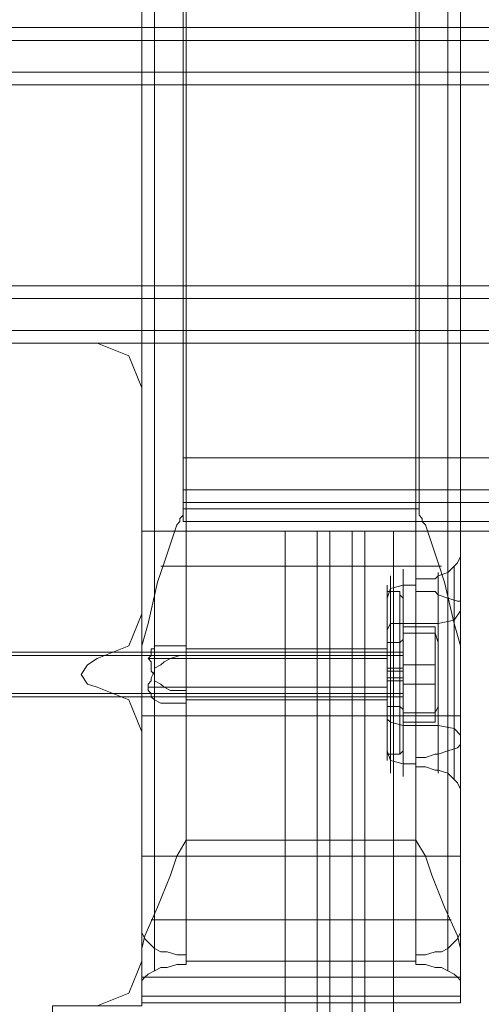
# Model space of a CAD drawing. Units: millimetres. Extents: x -1545 to 2445, y -3143 to 2197.
# Drawn here: x 29 to 91, y -67 to 67 of the extents above; entities that cross this region are included whole.
import ezdxf

# ---------------------------------------------------------------- set-up
doc = ezdxf.new("R2010")
doc.units = ezdxf.units.MM

# ---------------------------------------------------------------- blocks, each defined once
blk = doc.blocks.new('WMF0')
at = {"color": 30, "lineweight": 0}
for points in [[(3661.454, -2136.103), (3661.454, -1726.216)], [(3680.317, -1726.216), (3680.317, -2136.103)], [(3659.16, -2142.986), (3659.16, -1728.255)], [(3682.611, -2142.986), (3682.611, -1728.255)], [(3658.141, -2149.358), (3658.141, -1733.353), (3658.141, -1770.315)], [(3658.141, -2149.358), (3658.141, -1733.353)], [(3683.631, -2149.358), (3683.631, -1733.353)], [(3683.631, -2139.417), (3683.631, -1770.315), (3683.631, -1733.353)], [(3683.631, -2149.358), (3683.631, -1733.353)], [(3658.141, -2169.751), (3658.141, -1770.315)], [(3659.16, -2147.064), (3659.16, -1775.413)], [(3682.611, -2141.201), (3682.611, -1775.413)], [(3661.709, -2147.064), (3661.709, -1777.452), (3661.709, -1781.021)], [(3680.062, -2141.711), (3680.062, -1777.452)], [(3680.062, -2142.731), (3680.062, -1781.021), (3680.062, -1777.452)], [(3661.709, -2147.829), (3661.709, -1781.021)], [(3659.16, -2149.103), (3659.16, -1783.06)], [(3682.611, -2143.241), (3682.611, -1783.06)], [(3658.141, -2174.084), (3658.141, -1787.903), (3658.141, -1825.119)], [(3683.631, -2143.75), (3683.631, -1787.903)], [(3683.631, -2172.3), (3683.631, -1825.119), (3683.631, -1787.903)], [(3658.141, -2172.3), (3658.141, -1825.119)], [(3659.16, -2168.476), (3659.16, -1829.962)], [(3682.611, -2168.476), (3682.611, -1829.962)], [(3661.709, -2162.613), (3661.709, -1832.002), (3680.062, -1832.002)], [(3680.062, -2162.613), (3680.062, -1832.002)], [(3584.983, -2097.613), (3896.222, -2097.613)], [(3584.983, -2097.613), (3896.222, -2097.613)], [(3584.983, -2097.613), (3896.222, -2097.613)], [(3593.65, -2097.613), (3896.222, -2097.613)], [(3584.983, -2098.632), (3896.222, -2098.632)], [(3896.222, -2098.632), (3584.983, -2098.632)], [(3584.983, -2098.632), (3896.222, -2098.632)], [(3597.983, -2098.632), (3896.222, -2098.632)], [(3584.983, -2101.181), (3896.222, -2101.181)], [(3584.983, -2101.181), (3896.222, -2101.181)], [(3584.983, -2101.181), (3896.222, -2101.181)], [(3602.571, -2101.181), (3896.222, -2101.181)], [(3584.983, -2102.201), (3896.222, -2102.201)], [(3584.983, -2118.26), (3896.222, -2118.26)], [(3584.983, -2119.28), (3896.222, -2119.28)], [(3584.983, -2119.28), (3896.222, -2119.28)], [(3584.983, -2119.28), (3896.222, -2119.28)], [(3602.571, -2119.28), (3896.222, -2119.28)], [(3584.983, -2121.829), (3896.222, -2121.829)], [(3597.983, -2121.829), (3896.222, -2121.829)], [(3584.983, -2122.848), (3896.222, -2122.848)], [(3584.983, -2122.848), (3896.222, -2122.848)], [(3584.983, -2122.848), (3896.222, -2122.848)], [(3593.65, -2122.848), (3896.222, -2122.848)], [(3654.572, -2122.848), (3636.219, -2122.848)], [(3654.572, -2122.848), (3636.219, -2122.848)], [(3658.141, -2126.417), (3657.121, -2123.868), (3654.572, -2122.848)], [(3658.141, -2126.417), (3657.121, -2123.868), (3654.572, -2122.848)], [(3658.141, -2144.515), (3658.141, -2126.417)], [(3658.141, -2144.515), (3658.141, -2126.417)], [(3658.141, -2149.358), (3658.141, -2148.594), (3658.141, -2147.064), (3658.65, -2145.28), (3659.415, -2141.966), (3659.925, -2140.437), (3660.435, -2138.907), (3660.945, -2137.378), (3661.199, -2137.123), (3661.199, -2136.868), (3661.454, -2136.613), (3661.454, -2136.358), (3661.454, -2136.103)], [(3661.454, -2136.103), (3680.317, -2136.103)], [(3680.317, -2136.103), (3680.317, -2136.358), (3680.317, -2136.613), (3680.572, -2136.868), (3680.572, -2137.123), (3680.827, -2137.378), (3681.337, -2138.907), (3681.847, -2140.437), (3682.357, -2141.966), (3683.121, -2145.28), (3683.631, -2147.064), (3683.631, -2148.594), (3683.631, -2149.358)], [(3673.18, -2137.888), (3672.16, -2137.888), (3669.611, -2137.888)], [(3669.611, -2137.888), (3672.16, -2137.888), (3673.18, -2137.888)], [(3672.16, -2690.267), (3672.16, -2137.888)], [(3672.16, -2690.267), (3672.16, -2137.888)], [(3673.18, -2137.888), (3673.18, -2690.267)], [(3673.18, -2690.267), (3674.964, -2690.267), (3674.964, -2137.888), (3673.18, -2137.888)], [(3674.964, -2690.267), (3673.18, -2690.267), (3673.18, -2137.888), (3674.964, -2137.888)], [(3678.278, -2137.888), (3675.984, -2137.888), (3674.964, -2137.888)], [(3674.964, -2137.888), (3674.964, -2690.267)], [(3674.964, -2137.888), (3675.984, -2137.888), (3678.278, -2137.888)], [(3675.984, -2690.267), (3675.984, -2137.888)], [(3675.984, -2690.267), (3675.984, -2137.888)], [(3696.886, -2690.267), (3678.278, -2690.267), (3678.278, -2137.888), (3696.886, -2137.888)], [(3681.847, -2141.456), (3682.611, -2141.201), (3683.376, -2140.437), (3683.631, -2139.927), (3683.631, -2139.417)], [(3683.631, -2154.966), (3683.631, -2149.613), (3683.631, -2144.26), (3683.631, -2140.437), (3683.631, -2139.417)], [(3682.102, -2140.692), (3659.67, -2140.692)], [(3683.121, -2140.692), (3683.121, -2140.946), (3683.121, -2143.241), (3683.121, -2147.064), (3683.121, -2151.398), (3683.121, -2155.221)], [(3678.023, -2157.26), (3678.023, -2156.241), (3678.023, -2153.182), (3678.023, -2149.358), (3678.023, -2145.28), (3678.023, -2142.476), (3678.023, -2141.456)], [(3679.043, -2140.946), (3679.043, -2142.221), (3679.043, -2145.28), (3679.043, -2149.358), (3679.043, -2153.437), (3679.043, -2156.496), (3679.043, -2157.515)], [(3679.043, -2156.496), (3679.043, -2153.437), (3679.043, -2149.358), (3679.043, -2145.28), (3679.043, -2142.221), (3679.043, -2140.946)], [(3680.062, -2141.711), (3680.827, -2141.711), (3681.592, -2141.711), (3681.847, -2141.456)], [(3681.847, -2141.456), (3681.847, -2141.201), (3681.847, -2143.241), (3681.847, -2147.319), (3681.847, -2151.907), (3681.847, -2155.731)], [(3677.768, -2142.221), (3677.768, -2143.241), (3677.768, -2145.79), (3677.768, -2149.358), (3677.768, -2152.927), (3677.768, -2155.476), (3677.768, -2156.241)], [(3677.768, -2155.476), (3677.768, -2152.927), (3677.768, -2149.358), (3677.768, -2145.79), (3677.768, -2143.241), (3677.768, -2142.221)], [(3679.043, -2142.221), (3678.023, -2142.476), (3677.768, -2143.241)], [(3680.062, -2142.221), (3679.043, -2142.221)], [(3680.062, -2142.731), (3680.062, -2141.711)], [(3678.023, -2142.476), (3678.023, -2145.28), (3678.023, -2149.358), (3678.023, -2153.182), (3678.023, -2156.241), (3678.023, -2157.26)], [(3681.847, -2142.986), (3681.592, -2142.731), (3680.827, -2142.731), (3680.062, -2142.731)], [(3681.847, -2157.005), (3681.847, -2157.26), (3681.847, -2155.221), (3681.847, -2151.398), (3681.847, -2146.809), (3681.847, -2142.986)], [(3683.631, -2143.75), (3683.631, -2143.496), (3683.376, -2143.496), (3682.611, -2143.241), (3681.847, -2142.986)], [(3683.121, -2157.77), (3683.121, -2155.476), (3683.121, -2151.652), (3683.121, -2147.319), (3683.121, -2143.241)], [(3683.631, -2143.75), (3683.631, -2148.849), (3683.631, -2154.202), (3683.631, -2158.025), (3683.631, -2159.3)], [(3654.572, -2148.084), (3657.121, -2147.064), (3658.141, -2144.515)], [(3654.572, -2148.084), (3657.121, -2147.064), (3658.141, -2144.515)], [(3681.847, -2145.28), (3683.121, -2145.025), (3683.631, -2144.26)], [(3679.043, -2145.28), (3678.023, -2145.28), (3677.768, -2145.79)], [(3681.847, -2145.28), (3679.043, -2145.28)], [(3661.709, -2150.633), (3661.199, -2150.633), (3660.435, -2150.633), (3659.925, -2150.378), (3659.67, -2150.123), (3659.16, -2149.868), (3659.16, -2149.358), (3658.905, -2149.103), (3658.905, -2148.849), (3658.905, -2148.339), (3658.65, -2148.084), (3658.905, -2147.829), (3658.905, -2147.574), (3658.905, -2147.319), (3659.16, -2147.319), (3659.16, -2147.064), (3659.67, -2147.064), (3659.925, -2147.064), (3660.435, -2147.064), (3661.199, -2147.064), (3661.709, -2147.064)], [(3661.709, -2147.064), (3661.709, -2147.829)], [(3677.768, -2147.064), (3677.768, -2147.574), (3677.768, -2149.358), (3677.768, -2150.888), (3677.768, -2151.652)], [(3677.768, -2150.888), (3677.768, -2149.358), (3677.768, -2147.574), (3677.768, -2147.064)], [(3661.709, -2147.829), (3661.199, -2147.829), (3660.435, -2148.084), (3659.925, -2148.339), (3659.67, -2148.594), (3659.16, -2148.849), (3659.16, -2149.103), (3658.905, -2149.613), (3658.905, -2149.868), (3658.65, -2150.123), (3658.65, -2150.378), (3658.65, -2150.633), (3658.905, -2150.888), (3658.905, -2151.143), (3659.16, -2151.398), (3659.67, -2151.652), (3659.925, -2151.652), (3660.435, -2151.652), (3661.199, -2151.652), (3661.709, -2151.652)], [(3677.768, -2147.319), (3661.709, -2147.319)], [(3654.572, -2150.378), (3653.807, -2150.123), (3653.297, -2149.358), (3653.807, -2148.594), (3654.572, -2148.084)], [(3654.572, -2150.378), (3653.807, -2150.123), (3653.297, -2149.358), (3653.807, -2148.594), (3654.572, -2148.084)], [(3677.768, -2148.084), (3658.65, -2148.084)], [(3658.141, -2169.751), (3658.141, -2163.888), (3658.141, -2157.005), (3658.141, -2149.358)], [(3683.631, -2149.358), (3683.631, -2157.005), (3683.631, -2163.888), (3683.631, -2169.751)], [(3659.16, -2171.28), (3659.16, -2149.613)], [(3658.141, -2153.947), (3657.121, -2151.398), (3654.572, -2150.378)], [(3658.141, -2153.947), (3657.121, -2151.398), (3654.572, -2150.378)], [(3677.768, -2150.378), (3658.65, -2150.378)], [(3661.709, -2151.652), (3661.709, -2150.633)], [(3661.709, -2172.555), (3661.709, -2172.3), (3661.709, -2171.79), (3661.709, -2150.633)], [(3659.16, -2173.064), (3659.16, -2151.398)], [(3677.768, -2151.398), (3661.709, -2151.398)], [(3661.709, -2172.555), (3661.709, -2151.652)], [(3683.631, -2152.672), (3658.141, -2152.672)], [(3679.043, -2153.437), (3678.023, -2153.182), (3677.768, -2152.927)], [(3681.847, -2153.437), (3679.043, -2153.437)], [(3681.847, -2153.437), (3683.121, -2153.692), (3683.631, -2154.202)], [(3658.141, -2172.3), (3658.141, -2153.947)], [(3658.141, -2172.3), (3658.141, -2153.947)], [(3683.631, -2154.966), (3683.376, -2155.221), (3682.611, -2155.476), (3681.847, -2155.731)], [(3683.631, -2169.751), (3683.631, -2154.966)], [(3679.043, -2156.496), (3678.023, -2156.241), (3677.768, -2155.476)], [(3681.847, -2155.731), (3681.592, -2155.731), (3680.827, -2155.986), (3680.062, -2155.986)], [(3682.611, -2171.28), (3682.611, -2155.476)], [(3680.062, -2156.496), (3679.043, -2156.496)], [(3680.062, -2155.986), (3680.062, -2156.751)], [(3680.062, -2171.79), (3680.062, -2155.986)], [(3680.062, -2156.751), (3680.827, -2156.751), (3681.592, -2157.005), (3681.847, -2157.005)], [(3680.062, -2171.79), (3680.062, -2172.3), (3680.062, -2172.555), (3680.062, -2156.751)], [(3681.847, -2157.005), (3682.611, -2157.26), (3683.376, -2158.025), (3683.631, -2158.535), (3683.631, -2159.3)], [(3682.611, -2173.064), (3682.611, -2157.26)], [(3683.631, -2174.084), (3683.631, -2159.3)], [(3661.709, -2162.613), (3660.945, -2163.888), (3660.435, -2165.417), (3659.415, -2167.966), (3658.395, -2170.261), (3658.141, -2171.28), (3658.141, -2172.3)], [(3680.062, -2162.613), (3661.709, -2162.613)], [(3683.631, -2172.3), (3683.631, -2171.28), (3683.376, -2170.261), (3682.357, -2167.966), (3681.337, -2165.417), (3680.827, -2163.888), (3680.062, -2162.613)], [(3683.631, -2163.888), (3658.141, -2163.888)], [(3658.905, -2168.986), (3682.866, -2168.986)], [(3661.709, -2171.79), (3660.945, -2171.79), (3660.18, -2171.535), (3659.67, -2171.535), (3659.16, -2171.28), (3658.65, -2170.77), (3658.395, -2170.515), (3658.141, -2170.006), (3658.141, -2169.751)], [(3683.631, -2169.751), (3683.631, -2170.006), (3683.376, -2170.515), (3683.121, -2170.77), (3682.611, -2171.28), (3682.102, -2171.535), (3681.592, -2171.535), (3680.827, -2171.79), (3680.062, -2171.79)], [(3654.572, -2175.868), (3657.121, -2174.849), (3658.141, -2172.3)], [(3654.572, -2175.868), (3657.121, -2174.849), (3658.141, -2172.3)], [(3658.141, -2172.3), (3658.141, -2175.104), (3658.141, -2175.614), (3658.141, -2174.084)], [(3680.062, -2172.3), (3661.709, -2172.3)], [(3680.062, -2172.3), (3661.709, -2172.3)], [(3683.631, -2174.084), (3683.631, -2175.614), (3683.631, -2175.104), (3683.631, -2172.3)], [(3658.141, -2174.084), (3658.141, -2173.829), (3658.395, -2173.574), (3658.65, -2173.319), (3659.16, -2173.064), (3659.67, -2172.81), (3660.18, -2172.81), (3660.945, -2172.555), (3661.709, -2172.555)], [(3680.062, -2172.555), (3680.827, -2172.555), (3681.592, -2172.81), (3682.102, -2172.81), (3682.611, -2173.064), (3683.121, -2173.319), (3683.376, -2173.574), (3683.631, -2173.829), (3683.631, -2174.084)], [(3658.141, -2173.574), (3683.631, -2173.574)], [(3658.141, -2175.104), (3683.631, -2175.104)], [(3658.141, -2175.614), (3683.631, -2175.614)]]:
    blk.add_lwpolyline(points, dxfattribs=at)
at = {"color": 33, "lineweight": 0}
for points in [[(3661.454, -2132.025), (3661.454, -1832.766)], [(3661.454, -1846.786), (3661.454, -2135.593)], [(3661.454, -2135.593), (3661.454, -2137.123), (3661.454, -2136.868), (3661.454, -2134.574), (3661.454, -2132.025)], [(4131.244, -2132.025), (3661.454, -2132.025)], [(4131.244, -2134.574), (3661.454, -2134.574)], [(3661.454, -2135.593), (4131.244, -2135.593)], [(4131.244, -2137.123), (3661.454, -2137.123)]]:
    blk.add_lwpolyline(points, dxfattribs=at)
at = {"color": 30, "lineweight": 0}
for points in [[(3584.983, -2121.829), (3896.222, -2121.829), (3584.983, -2121.829)], [(3658.141, -2175.868), (3651.003, -2175.868), (3651.003, -2652.286), (3658.141, -2652.286), (3658.141, -2690.267), (3669.611, -2690.267), (3669.611, -2137.888), (3658.141, -2137.888), (3658.141, -2175.868)], [(3658.141, -2690.267), (3658.141, -2652.286), (3651.003, -2652.286), (3651.003, -2175.868), (3658.141, -2175.868), (3658.141, -2137.888), (3669.611, -2137.888), (3669.611, -2690.267), (3658.141, -2690.267)], [(3678.278, -2690.267), (3696.886, -2690.267), (3696.886, -2137.888), (3678.278, -2137.888), (3678.278, -2690.267)]]:
    blk.add_lwpolyline(points, close=True, dxfattribs=at)
at = {"color": 51, "lineweight": 0}
for points in [[(3654.572, -2122.848), (3636.219, -2122.848)], [(3654.572, -2122.848), (3636.219, -2122.848)], [(3658.141, -2126.417), (3657.121, -2123.868), (3654.572, -2122.848)], [(3658.141, -2126.417), (3657.121, -2123.868), (3654.572, -2122.848)], [(3658.141, -2144.515), (3658.141, -2126.417)], [(3658.141, -2144.515), (3658.141, -2126.417)], [(3654.572, -2148.084), (3657.121, -2147.064), (3658.141, -2144.515)], [(3654.572, -2148.084), (3657.121, -2147.064), (3658.141, -2144.515)], [(3654.572, -2150.378), (3653.807, -2150.123), (3653.297, -2149.358), (3653.807, -2148.594), (3654.572, -2148.084)], [(3654.572, -2150.378), (3653.807, -2150.123), (3653.297, -2149.358), (3653.807, -2148.594), (3654.572, -2148.084)], [(3658.141, -2153.947), (3657.121, -2151.398), (3654.572, -2150.378)], [(3658.141, -2153.947), (3657.121, -2151.398), (3654.572, -2150.378)], [(3658.141, -2172.3), (3658.141, -2153.947)], [(3658.141, -2172.3), (3658.141, -2153.947)], [(3654.572, -2175.868), (3657.121, -2174.849), (3658.141, -2172.3)], [(3654.572, -2175.868), (3657.121, -2174.849), (3658.141, -2172.3)]]:
    blk.add_lwpolyline(points, dxfattribs=at)
at = {"color": 251, "lineweight": 0}
for points in [[(3677.768, -2155.731), (3677.768, -2154.711), (3677.768, -2151.907), (3677.768, -2148.849), (3677.768, -2145.535), (3677.768, -2143.496), (3677.768, -2142.731), (3677.768, -2144.005), (3677.768, -2146.554), (3677.768, -2149.868), (3677.768, -2152.927), (3677.768, -2155.221), (3677.768, -2155.731)], [(3678.788, -2142.731), (3678.788, -2143.496), (3678.788, -2145.535), (3678.788, -2148.849), (3678.788, -2151.907), (3678.788, -2154.711), (3678.788, -2155.731), (3678.788, -2155.221), (3678.788, -2152.927), (3678.788, -2149.868), (3678.788, -2146.554), (3678.788, -2144.005), (3678.788, -2142.731)], [(3678.788, -2155.731), (3678.788, -2154.456), (3678.788, -2151.907), (3678.788, -2148.849), (3678.788, -2145.535), (3678.788, -2143.496), (3678.788, -2142.986), (3678.788, -2144.005), (3678.788, -2146.554), (3678.788, -2149.868), (3678.788, -2152.927), (3678.788, -2154.966), (3678.788, -2155.731)], [(3679.043, -2155.476), (3679.043, -2154.456), (3679.043, -2151.907), (3679.043, -2148.849), (3679.043, -2145.79), (3679.043, -2143.75), (3679.043, -2143.241), (3679.043, -2144.26), (3679.043, -2146.809), (3679.043, -2149.868), (3679.043, -2152.927), (3679.043, -2154.966), (3679.043, -2155.476)], [(3681.847, -2152.672), (3681.847, -2151.398), (3681.847, -2149.103), (3681.847, -2146.809), (3681.847, -2146.045), (3681.847, -2147.064), (3681.847, -2149.613), (3681.847, -2151.907), (3681.847, -2152.672)], [(3677.768, -2146.809), (3677.768, -2147.319), (3677.768, -2149.103), (3677.768, -2150.888), (3677.768, -2151.907), (3677.768, -2151.143), (3677.768, -2149.613), (3677.768, -2147.574), (3677.768, -2146.809)], [(3678.788, -2151.907), (3678.788, -2150.888), (3678.788, -2149.103), (3678.788, -2147.319), (3678.788, -2146.809), (3678.788, -2147.574), (3678.788, -2149.613), (3678.788, -2151.143), (3678.788, -2151.907)], [(3678.788, -2146.809), (3678.788, -2147.319), (3678.788, -2149.103), (3678.788, -2150.888), (3678.788, -2151.907), (3678.788, -2151.398), (3678.788, -2149.613), (3678.788, -2147.574), (3678.788, -2146.809)], [(3679.043, -2146.554), (3679.043, -2147.064), (3679.043, -2149.103), (3679.043, -2151.143), (3679.043, -2152.162), (3679.043, -2151.398), (3679.043, -2149.613), (3679.043, -2147.574), (3679.043, -2146.554)], [(3679.043, -2147.064), (3679.043, -2147.574), (3679.043, -2149.103), (3679.043, -2150.888), (3679.043, -2151.652), (3679.043, -2151.143), (3679.043, -2149.613), (3679.043, -2147.829), (3679.043, -2147.064)]]:
    blk.add_lwpolyline(points, close=True, dxfattribs=at)
for points in [[(3678.788, -2142.731), (3677.768, -2142.731)], [(3679.043, -2143.241), (3678.788, -2142.986), (3678.788, -2142.731)], [(3681.592, -2148.594), (3681.592, -2145.535), (3679.043, -2145.535), (3679.043, -2148.594)], [(3681.592, -2145.535), (3681.592, -2146.045), (3679.043, -2146.045), (3679.043, -2145.535)], [(3681.592, -2146.045), (3681.592, -2150.123), (3679.043, -2150.123), (3679.043, -2146.045)], [(3681.847, -2146.809), (3681.592, -2146.045)], [(3678.788, -2146.809), (3677.768, -2146.809)], [(3679.043, -2146.554), (3678.788, -2146.809)], [(3679.043, -2147.574), (3637.748, -2147.574)], [(3679.043, -2147.829), (3637.748, -2147.829)], [(3681.592, -2152.417), (3681.592, -2148.594), (3679.043, -2148.594), (3679.043, -2152.417)], [(3678.788, -2148.849), (3677.768, -2148.849)], [(3678.788, -2149.103), (3677.768, -2149.103)], [(3679.043, -2148.849), (3678.788, -2148.849)], [(3679.043, -2149.103), (3678.788, -2149.103)], [(3678.788, -2149.613), (3677.768, -2149.613)], [(3678.788, -2149.868), (3677.768, -2149.868)], [(3679.043, -2149.613), (3678.788, -2149.613)], [(3679.043, -2149.868), (3678.788, -2149.868)], [(3681.592, -2150.123), (3681.592, -2153.182), (3679.043, -2153.182), (3679.043, -2150.123)], [(3679.043, -2150.888), (3637.748, -2150.888)], [(3679.043, -2151.143), (3637.748, -2151.143)], [(3681.847, -2151.398), (3681.847, -2151.652)], [(3678.788, -2151.907), (3677.768, -2151.907)], [(3679.043, -2152.162), (3678.788, -2151.907)], [(3681.592, -2153.182), (3681.592, -2152.417), (3679.043, -2152.417), (3679.043, -2153.182)], [(3681.847, -2151.907), (3681.592, -2152.417)], [(3678.788, -2155.731), (3677.768, -2155.731)], [(3679.043, -2155.476), (3678.788, -2155.731)]]:
    blk.add_lwpolyline(points, dxfattribs=at)

msp = doc.modelspace()

# ---------------------------------------------------------------- block references
at = {"xscale": 1.700665700000172, "yscale": 1.700665700000002, "zscale": 1.7006657}
msp.add_blockref('WMF0', (-6176.19, 3632.8), dxfattribs=at)

doc.saveas('drawing.dxf')
